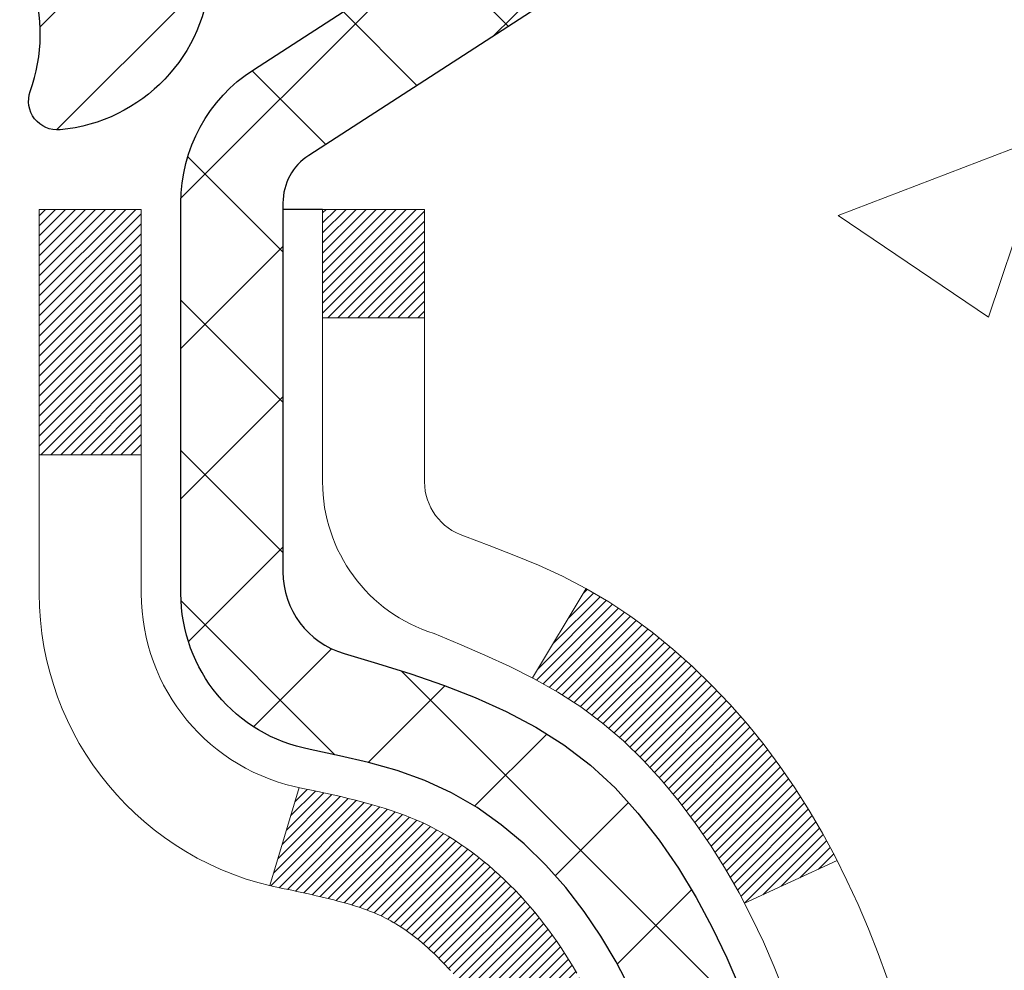
# Model space of a CAD drawing. Extents: x 13 to 3254, y -197 to 1977.
# Drawn here: x 544 to 545, y -173 to -173 of the extents above; entities that cross this region are included whole.
import ezdxf

# ---------------------------------------------------------------- set-up
doc = ezdxf.new("R2010")
doc.units = 0
doc.header["$LTSCALE"] = 5
doc.header["$MEASUREMENT"] = 0
doc.layers.get('DEFPOINTS').update_dxf_attribs({"linetype": 'CONTINUOUS'})
for name, color, linetype, lineweight in [('CONCRETE - H', 130, 'CONTINUOUS', 9), ('DECK COAT - H', 20, 'CONTINUOUS', 20), ('DECK COAT - L', 22, 'CONTINUOUS', 18), ('DIMS', 50, 'CONTINUOUS', 25), ('MIG FOOT - H', 251, 'CONTINUOUS', 20), ('MIG RETAINER - H', 251, 'CONTINUOUS', 20), ('MIG RETAINER - L', 7, 'CONTINUOUS', 30), ('PVC SIDESHEET - H', 170, 'CONTINUOUS', 20), ('PVC SIDESHEET - L', 150, 'CONTINUOUS', 25)]:
    doc.layers.add(name, color=color, linetype=linetype, lineweight=lineweight)
doc.dimstyles.get("Standard").update_dxf_attribs({"dimtxt": 0.18, "dimasz": 0.18, "dimexe": 0.18, "dimexo": 0.0625, "dimgap": 0.09, "dimtad": 0, "dimtih": 1, "dimtoh": 1, "dimdec": 4, "dimzin": 0, "dimdsep": 46, "dimtxsty": 'Standard', "dimcen": 0.09, "dimadec": 0, "dimazin": 0, "dimtfac": 1, "dimtdec": 4, "dimtofl": 0, "dimtmove": 0, "dimatfit": 3, "dimfxl": 1, "dimtolj": 1, "dimtzin": 0, "dimarcsym": 0})

# ---------------------------------------------------------------- blocks, each defined once
blk = doc.blocks.new('*D25')
at = {"layer": 'DEFPOINTS', "color": 0, "transparency": 16777216}
for p in [(558.1957521505512, -172.1037272181677), (543.695752150551, -172.8291209189511), (558.1957521505512, -173.3797549584206)]:
    blk.add_point(p, dxfattribs=at)
at = {"layer": 'DIMS', "color": 0, "lineweight": -2, "transparency": 16777216}
for p, q in [((558.1957521505512, -172.4037272181677), (558.1957521505512, -173.6797549584206)), ((543.695752150551, -173.1291209189511), (543.695752150551, -173.6797549584206)), ((543.995752150551, -173.3797549584206), (554.0524347553683, -173.3797549584206)), ((557.8957521505513, -173.3797549584206), (557.1524347553682, -173.3797549584206))]:
    blk.add_line(p, q, dxfattribs=at)
at = {"layer": 'DIMS', "color": 0, "transparency": 16777216}
for points in [[(543.995752150551, -173.3297549584206), (543.995752150551, -173.4297549584206), (543.695752150551, -173.3797549584206)], [(557.8957521505513, -173.3297549584206), (557.8957521505513, -173.4297549584206), (558.1957521505512, -173.3797549584206)]]:
    blk.add_solid(points, dxfattribs=at)
at = {"layer": 'DIMS', "color": 0, "transparency": 16777216, "insert": (555.6024347553682, -173.3797549584206), "char_height": 0.3, "attachment_point": 5}
blk.add_mtext('\\A1;14 1/2 IN\\P [368.3mm]', dxfattribs=at)

msp = doc.modelspace()

# ---------------------------------------------------------------- hatches: boundary and pattern name
at = {"layer": 'CONCRETE - H'}
h = msp.add_hatch(dxfattribs=at)
h.set_pattern_fill('AR-CONC', color=256, scale=0.21)
h.set_pattern_definition([(49.99999999999999, (0, 0), (1.506246383461582, -0.1317794834634497), [0.1575, -1.7325]), (355, (0, 0), (-0.2913778005873, 1.579603480770025), [0.126, -1.386]), (100.45144446, (0.1255205301, -0.0109816224), (1.214868578126935, 1.447823981034122), [0.1338544032, -1.4723984352]), (46.18420000000002, (0, 0.42), (2.241206794410302, -0.3475904896654607), [0.23625, -2.598749999999999]), (96.63563549, (0.1867671645, 0.3910340553), (1.96279008591588, 2.045649061626556), [0.2007817182, -2.208598895999999]), (351.1841639899999, (0, 0.42), (1.962790084615023, 2.045649060566979), [0.189, -2.0790000021]), (21, (0.21, 0.315), (1.25350480944877, -0.8454996703972115), [0.1575, -1.7325]), (326.0000000000001, (0.21, 0.315), (0.5109621970353216, 1.522815094598391), [0.126, -1.386]), (71.45144474, (0.3144587334, 0.2445416946), (1.764466991132939, 0.677315420893343), [0.133854399, -1.4723984352]), (37.50000000000001, (0, 0), (0.0255356961663104, 0.6990770930457542), [0, -1.3692, 0, -1.407, 0, -1.39125]), (7.499999999999999, (0, 0), (0.552446028628512, 0.8282645949529565), [0, -0.8021999999999999, 0, -1.3377, 0, -0.53025]), (327.5, (-0.4683, 0), (1.121027115962059, -0.04736523064219748), [0, -0.525, 0, -1.638, 0, -2.1735]), (317.5, (-0.6783, 0), (1.224690955619011, 0.2102204628978672), [0, -0.6825, 0, -1.0878, 0, -1.5435])])
edge = h.paths.add_edge_path()
edge.add_spline(control_points=[(550.8069674004528, -177.6628615213761), (551.4518595981065, -177.1978659834388), (553.4938723135073, -175.7254853211709), (558.2520602514654, -178.4539782765721), (558.7663820739252, -173.6446202088991), (560.4203418354299, -172.3225793675679), (561.3196730001025, -171.6037272181676)], knot_values=[0, 0, 0, 0, 2.324051338814578, 7.358970076503597, 10.24120527020577, 13.67611874220369, 13.67611874220369, 13.67611874220369, 13.67611874220369], degree=3, periodic=0)
edge.add_line((561.3196730001025, -171.6037272181676), (558.1957521505512, -171.6037272181676))
edge.add_line((558.1957521505512, -171.6037272181676), (558.1957521505512, -172.1037272181677))
edge.add_line((558.1957521505512, -172.1037272181677), (545.1286335097461, -172.1037272181677))
edge.add_line((545.1286335097461, -172.1037272181677), (545.1286335097461, -172.2282846340685))
edge.add_arc((545.0498933522658, -172.2282846340685), 0.07874015748031125, -90, 0, ccw=False)
edge.add_line((545.0498933522658, -172.3070247915488), (544.8510744546279, -172.3070247915488))
edge.add_line((544.8510744546279, -172.3070247915488), (544.8510744546279, -172.2533309189584))
edge.add_line((544.8510744546279, -172.2533309189584), (544.7613307497189, -172.2533309189584))
edge.add_line((544.7613307497189, -172.2533309189584), (544.761330749719, -172.302544521308))
edge.add_arc((544.4947743168424, -172.3025445213087), 0.2665564328766687, -48.193850593470415, 1.588773557159584e-10, ccw=False)
edge.add_line((544.6724641606638, -172.5012368747364), (544.3572462202081, -172.7051851062094))
edge.add_arc((544.378632816844, -172.7382397637379), 0.03936999999991896, 122.9031521393492, 186.6402612612502)
edge.add_line((544.3395269204501, -172.7427923198583), (544.339262816844, -172.7427923198583))
edge.add_line((544.339262816844, -172.7427923198583), (544.339262816844, -172.8121115600554))
edge.add_line((544.339262816844, -172.8121115600554), (544.339262816844, -172.9945696610138))
edge.add_arc((544.3983178168447, -172.9945696610138), 0.05905500000076613, 180, 253.6672662414748)
edge.add_line((544.381710664356, -173.0512414839182), (544.4196311585871, -173.0625275083198))
edge.add_line((544.4196311585871, -173.0625275083198), (544.4635027933443, -173.0776567711152))
edge.add_line((544.4635027933443, -173.0776567711152), (544.5059317747166, -173.0967040704788))
edge.add_line((544.5059317747166, -173.0967040704788), (544.5446451502705, -173.1211138809691))
edge.add_line((544.5446451502705, -173.1211138809691), (544.5781256104714, -173.1521038879509))
edge.add_line((544.5781256104714, -173.1521038879509), (544.607423657489, -173.1895229893039))
edge.add_line((544.607423657489, -173.1895229893039), (544.6322339713441, -173.2305367003348))
edge.add_line((544.6322339713441, -173.2305367003348), (544.6525473620708, -173.2728972924353))
edge.add_line((544.6525473620708, -173.2728972924353), (544.6691276359489, -173.3165195517675))
edge.add_line((544.6691276359489, -173.3165195517675), (544.682530662156, -173.3612106630342))
edge.add_line((544.682530662156, -173.3612106630342), (544.6933002738552, -173.4067830607143))
edge.add_line((544.6933002738552, -173.4067830607143), (544.6999759898927, -173.4423776936437))
edge.add_line((544.6999759898927, -173.4423776936437), (544.7039112553698, -173.465760529553))
edge.add_line((544.7039112553698, -173.465760529553), (544.7074915924168, -173.4892695703594))
edge.add_line((544.7074915924168, -173.4892695703594), (544.7107840775775, -173.5128809650903))
edge.add_line((544.7107840775775, -173.5128809650903), (544.7138557873959, -173.5365708627727))
edge.add_line((544.7138557873959, -173.5365708627727), (544.7167737984162, -173.5603154124339))
edge.add_line((544.7167737984162, -173.5603154124339), (544.7204305191647, -173.5910211279903))
edge.add_line((544.7204305191647, -173.5910211279903), (544.7149629664206, -173.6369325144205))
edge.add_line((544.7149629664206, -173.6369325144205), (544.7090456777916, -173.6825683232905))
edge.add_line((544.7090456777916, -173.6825683232905), (544.7019665326494, -173.7290510733329))
edge.add_line((544.7019665326494, -173.7290510733329), (544.6933002738552, -173.7752591952663))
edge.add_line((544.6933002738552, -173.7752591952663), (544.682530662156, -173.8208315929465))
edge.add_line((544.682530662156, -173.8208315929465), (544.6691276359489, -173.8655227042132))
edge.add_line((544.6691276359489, -173.8655227042132), (544.6525473620707, -173.9091449635456))
edge.add_line((544.6525473620707, -173.9091449635456), (544.632233971344, -173.951505555646))
edge.add_line((544.632233971344, -173.951505555646), (544.607423657489, -173.9925192666768))
edge.add_line((544.607423657489, -173.9925192666768), (544.5781256104714, -174.0299383680297))
edge.add_line((544.5781256104714, -174.0299383680297), (544.5446451502705, -174.0609283750115))
edge.add_line((544.5446451502705, -174.0609283750115), (544.5059317747166, -174.0853381855019))
edge.add_line((544.5059317747166, -174.0853381855019), (544.4728648391952, -174.1001826573591))
edge.add_line((544.4728648391952, -174.1001826573591), (544.4507271715297, -174.1087911957735))
edge.add_line((544.4507271715297, -174.1087911957735), (544.4280513913407, -174.1166110055315))
edge.add_line((544.4280513913407, -174.1166110055315), (544.4049937913692, -174.1238711698791))
edge.add_line((544.4049937913692, -174.1238711698791), (544.3812335194689, -174.1309427815206))
edge.add_arc((544.3983178168437, -174.1874725949665), 0.05905500000018849, 106.8157343083534, 179.9999999999724)
edge.add_line((544.3392628168435, -174.1874725949665), (544.3392628168579, -177.012642012869))
edge.add_arc((544.3786328168579, -177.0126420128688), 0.0393700000001047, 180.0000000002895, 270)
edge.add_line((544.3786328168579, -177.0520120128689), (546.2287318892185, -177.0520120128689))
edge.add_arc((546.2287318892185, -177.012642012869), 0.03936999999986896, 270, 315.0000000000877)
edge.add_line((546.2565706831938, -177.0404808068442), (546.4018652223879, -176.89518626765))
edge.add_arc((546.5819702117569, -177.075291257019), 0.2547069186167448, 103.90200089107009, 135.000000000009, ccw=False)
edge.add_arc((546.8712548048402, -178.2440610304587), 1.45874527311446, 90, 103.90200089107111, ccw=False)
edge.add_line((546.8712548048402, -176.7853157573442), (546.8712548048402, -176.7577567573443))
edge.add_arc((546.8712548048401, -178.2440610304584), 1.486304273114139, 89.99999999999562, 103.9020008910799)
edge.add_arc((546.5819702117567, -177.0752912570191), 0.2822659186167979, 103.902000891075, 135.0000000000041)
edge.add_line((546.3823780666049, -176.8756991118674), (546.2659611768787, -176.9921160330738))
edge.add_arc((546.1877527180736, -176.9139075742688), 0.1106034631343105, 271.85600049432736, 315.0000000000416, ccw=False)
edge.add_line((546.19133490484, -177.0244530128689), (544.4770578168577, -177.0244530128689))
edge.add_arc((544.4770578168577, -176.9142170128688), 0.1102360000000147, 179.9999999999705, 270, ccw=False)
edge.add_line((544.3668218168577, -176.9142170128688), (544.366821816859, -174.4286334554979))
edge.add_line((544.366821816859, -174.4286334554979), (544.437687816859, -174.4286334554979))
edge.add_line((544.437687816859, -174.4286334554979), (544.4376878168575, -176.9142170128687))
edge.add_arc((544.4770578168576, -176.9142170128687), 0.0393700000001047, 179.9999999999586, 270)
edge.add_line((544.4770578168576, -176.9535870128688), (546.1879629193417, -176.9535870128688))
edge.add_arc((546.1879629193417, -176.914217012869), 0.03936999999986896, 270, 314.9999999999416)
edge.add_line((546.2158017133169, -176.9420558068442), (546.3448435782144, -176.8130139419469))
edge.add_line((546.3448435782144, -176.8130139419469), (546.345143716056, -176.8133459137126))
edge.add_arc((546.5819702117569, -177.075291257019), 0.3531319186167142, 103.90200089107913, 132.1169401458654, ccw=False)
edge.add_arc((546.8712548048403, -178.2440610304584), 1.55717027311419, 76.0979991089506, 103.90200089107958, ccw=False)
edge.add_arc((547.1605393979232, -177.0752912570182), 0.3531319186159756, 44.999999999964075, 76.09799910894799, ccw=False)
edge.add_line((547.4102413722302, -176.8255892827115), (547.5267078963626, -176.9420558068441))
edge.add_arc((547.554546690338, -176.9142170128687), 0.039370000000115, 224.9999999999415, 270)
edge.add_line((547.554546690338, -176.9535870128688), (547.7659880728978, -176.953587012869))
edge.add_arc((547.7659880728978, -177.0735870128687), 0.1199999999997349, 60.00003267869039, 90, ccw=False)
edge.add_line((547.8259880136251, -176.9696639301938), (548.5060752192306, -177.3623119442389))
edge.add_arc((548.5257601997844, -177.3282165128645), 0.03937000000001603, 240.0000326785808, 270)
edge.add_line((548.5257601997844, -177.3675865128646), (549.4337181408132, -177.3675865128646))
edge.add_arc((549.4337181408132, -177.4778225128641), 0.1102359999995382, 60.000000000058776, 90, ccw=False)
edge.add_line((549.4888361408129, -177.3823553364529), (549.6245970484309, -177.4607369330115))
edge.add_arc((549.6442820484309, -177.4266415128645), 0.0393699999999876, 240.0000000000262, 270)
edge.add_line((549.6442820484309, -177.4660115128645), (550.3139657484307, -177.4660115128645))
edge.add_line((550.3139657484307, -177.4660115128645), (550.3139657484307, -177.5368775128645))
edge.add_line((550.3139657484307, -177.5368775128645), (550.2930895012541, -177.5644365128645))
edge.add_line((550.2930895012541, -177.5644365128645), (550.2930895012541, -177.6353025128645))
edge.add_line((550.2930895012541, -177.6353025128645), (548.4730133646644, -177.6353025128645))
edge.add_arc((548.4730133646644, -177.5250665128645), 0.110235999999999, 240.0000000000013, 270, ccw=False)
edge.add_line((548.4178953646644, -177.6205336892761), (547.7356895814899, -177.2266619967175))
edge.add_arc((547.7156895814899, -177.2613030128688), 0.03999999999994695, 59.99999999997561, 90)
edge.add_line((547.7156895814899, -177.2213030128689), (547.4730087505849, -177.2213030128688))
edge.add_arc((547.473008750585, -177.1110670128689), 0.1102359999999226, 224.9999999999896, 269.99999999994094, ccw=False)
edge.add_line((547.3950601274541, -177.1890156359997), (547.220937573198, -177.0148930817436))
edge.add_arc((547.1605393979233, -177.0752912570183), 0.08541591861601643, 45.00000000002697, 76.09799910892933)
edge.add_arc((546.8712548048402, -178.2440610304585), 1.289454273114206, 76.09799910893948, 90)
edge.add_line((546.8712548048402, -176.9546067573442), (546.8712548048402, -176.9821652512541))
edge.add_arc((546.8714219463848, -178.6220715684078), 1.639906325671441, 83.2726606735643, 90.0058396659324, ccw=False)
edge.add_line((547.0635281601701, -176.9934562179944), (547.0635281601701, -177.0174338840636))
edge.add_line((547.0635281601701, -177.0174338840636), (547.1605399764937, -177.0174338840636))
edge.add_arc((547.1605399764937, -177.0752909183944), 0.05785703433070921, 0, 90, ccw=False)
edge.add_line((547.2183970108244, -177.0752909183944), (547.2183970108247, -177.0945765965046))
edge.add_line((547.2183970108247, -177.0945765965046), (547.2176187867099, -177.1910049870276))
edge.add_arc((547.1597617523792, -177.1910049870558), 0.05785703433070921, -90, 2.7892724574485328e-08, ccw=False)
edge.add_line((547.1597617523792, -177.2488620213865), (547.6212533048397, -177.2488620213865))
edge.add_line((547.6212533048397, -177.2488620213865), (547.6212533048399, -177.4128620213851))
edge.add_line((547.6212533048399, -177.4128620213851), (547.9922250549637, -177.412862021384))
edge.add_line((547.9922250549637, -177.412862021384), (548.4252368908311, -177.6628615213828))
edge.add_line((548.4252368908311, -177.6628615213828), (550.8069674004528, -177.6628615213761))
h.paths.add_polyline_path([(544.4826215495669, -174.2059004435822), (544.4997981457411, -174.1991860635138), (544.5167820520778, -174.1920949168983), (544.5334769236572, -174.1844386204623), (544.5497864155609, -174.176028790932), (544.5656253298857, -174.1667132192111), (544.5809658591957, -174.1565259391314), (544.5957986133617, -174.1455607521712), (544.610114210783, -174.1339114874862), (544.6184299179961, -174.1265302253003), (544.5715861753174, -174.0737582344135), (544.5542086238382, -174.0886861711116), (544.5233007316301, -174.10853152985), (544.4901057826016, -174.1252026231575), (544.4619754196078, -174.1373556419994), (544.4442725853305, -174.144765407952, 0.08775186200350144), (544.4101613242092, -174.1623956817267), (544.4531670111323, -174.2187222954492, -0.05795776854810239), (544.4609866287456, -174.2140744669389)], flags=16)
h.paths.add_polyline_path([(544.8086598432656, -173.6746235033512), (544.7391342835786, -173.6673577157067, 0.004057367209753878), (544.7472953042806, -173.5972305644552, 0.05139712808024981), (544.747324273151, -173.5851215575405, 0.01573732653821629), (544.7282112723883, -173.4406627347086), (544.7969648866863, -173.4296234434399, -0.01391370477670881), (544.8180449137271, -173.5841534618253, -0.05787512177061616), (544.8180575532589, -173.597779077802, -0.003502368989224766)], flags=16)
h.paths.add_polyline_path([(548.2832464693863, -175.1019584667066), (551.0332464693864, -175.1019584667066), (551.0332464693864, -174.1519584667066), (548.2832464693863, -174.1519584667066)], flags=24)
h.paths.add_polyline_path([(553.59621521333, -177.2878611461337), (555.44621521333, -177.2878611461337), (555.44621521333, -176.3378611461337), (553.59621521333, -176.3378611461337)], flags=25)
h.paths.add_polyline_path([(554.3774347553682, -173.8547549584206), (556.9274347553683, -173.8547549584206), (556.9274347553683, -172.9047549584206), (554.3774347553682, -172.9047549584206)], flags=24)
h.paths.add_polyline_path([(554.1145279203406, -175.9302478152661), (561.4002422060549, -175.9302478152661), (561.4002422060549, -174.4802478152662), (554.1145279203406, -174.4802478152662)], flags=9)
at = {"layer": 'DECK COAT - H'}
h = msp.add_hatch(dxfattribs=at)
h.set_pattern_fill('ANSI31', color=256, scale=0.03937, style=0)
h.set_pattern_definition([(45, (359.9095743698559, -270.7977724769136), (-0.003479849246914297, 0.003479849246914297), [])])
h.paths.add_polyline_path([(544.4286437402623, -173.2463859525), (544.4268131610806, -173.2450448817387), (544.4249850803246, -173.2437490357334), (544.4231608412092, -173.2424988810611), (544.4213417869491, -173.2412948842992), (544.4195295471386, -173.2401376591819), (544.4177285552598, -173.2390291460399), (544.4150492325061, -173.2374417537832), (544.41151076557, -173.2355080863205), (544.4079687105625, -173.2337308451639), (544.405287973965, -173.2325069735226), (544.4034372678955, -173.2317025189678), (544.401511706079, -173.230904968282), (544.3994976921122, -173.2301096522607), (544.3973948335881, -173.2293170291321), (544.3952037823785, -173.2285277981779), (544.3929251903555, -173.2277426586794), (544.3905597093908, -173.2269623099182), (544.388108367139, -173.2261875697928), (544.3855742174242, -173.2254194502891), (544.3829581764885, -173.2246575651137), (544.3802607008495, -173.2239013270778), (544.3774822470241, -173.2231501489924), (544.3746232715298, -173.2224034436688), (544.3716842308843, -173.221660623918), (544.3686655816048, -173.2209211025514), (544.3655677802085, -173.2201842923799), (544.362390756326, -173.2194491761528), (544.35913427277, -173.2187134179948), (544.3558001904801, -173.2179752058891), (544.352390471347, -173.2172327784366), (544.3489070772623, -173.216484374238), (544.3453519701168, -173.2157282318944), (544.3417271118017, -173.2149625900066), (544.3401067648024, -173.2145980754563, -0.01216223081922373), (544.3301801607413, -173.2124820522049), (544.3504974426851, -173.1444165779306, 0.00498223423146265), (544.3531910843635, -173.1449504585723), (544.3580729889586, -173.1459846724192), (544.363489925621, -173.1471336605909), (544.3688581693573, -173.148289549235), (544.3741742393395, -173.1494599332177), (544.37943465474, -173.1506524074049), (544.3846355015828, -173.1518747656079), (544.3897725257946, -173.1531343629533), (544.3948429787288, -173.1544372674785), (544.3998441876865, -173.1557894965945), (544.404773479969, -173.1571970677127), (544.4096281828765, -173.1586659982441), (544.4144056237105, -173.1602023055999), (544.4191031297717, -173.1618120071912), (544.423718028361, -173.1635011204292), (544.4282476467795, -173.1652756627252), (544.4326896086168, -173.1671418285003), (544.4370579540287, -173.16911346114), (544.4413664154392, -173.1711978911552), (544.4456217229997, -173.1733971360483), (544.4498306068613, -173.1757132133215), (544.4539997971751, -173.1781481404771), (544.4581359353408, -173.1807038860294), (544.4622350293137, -173.1833764717473), (544.4662904316992, -173.1861602032469), (544.470300337679, -173.1890520090419), (544.4742629424331, -173.1920488176463), (544.4781764411432, -173.1951475575739), (544.4820390285365, -173.1983451580059), (544.4858487510239, -173.2016386584174), (544.489603709256, -173.2050246314371), (544.4933021340219, -173.2084993717715), (544.4969422561121, -173.2120591741273), (544.500522306316, -173.2157003332111), (544.5040405154236, -173.2194191437294), (544.5074951142249, -173.2232119003888), (544.5108843335097, -173.2270748978959), (544.5142064040679, -173.2310044309572), (544.5174595566891, -173.2349967942795), (544.5206420221637, -173.2390482825691), (544.523752031281, -173.2431551905328), (544.526787508368, -173.2473136134243), (544.5297482479236, -173.2515213391943), (544.5326355163422, -173.2557773858778), (544.5354505818705, -173.2600807729894), (544.5381947127557, -173.2644305200437), (544.540869177245, -173.2688256465552), (544.5434752435854, -173.2732651720385), (544.5460141800238, -173.2777481160081), (544.5484872548075, -173.2822734979787), (544.5508957361833, -173.2868403374648), (544.5532408923984, -173.2914476539809), (544.5555239917, -173.2960944670416), (544.5577463023349, -173.3007797961614), (544.5599090925502, -173.305502660855), (544.5604252610033, -173.3066699775282), (544.4957060869729, -173.335532049038), (544.4948159960611, -173.3335481024805), (544.4936095927937, -173.3309225861582), (544.4923855624629, -173.328321799159), (544.491143706337, -173.3257458502715), (544.4898840023784, -173.3231950632818), (544.4886066270815, -173.3206699306985), (544.4873113884, -173.3181704338842), (544.4859980815954, -173.3156965377444), (544.48466650193, -173.3132482071846), (544.483316444665, -173.3108254071102), (544.4819477050626, -173.3084281024268), (544.4805600783845, -173.3060562580399), (544.4791533598925, -173.3037098388551), (544.4777273448483, -173.3013888097778), (544.476281828514, -173.2990931357136), (544.4748166061511, -173.2968227815679), (544.4733314730215, -173.2945777122464), (544.4718262243869, -173.2923578926544), (544.4703002094675, -173.2901627836709), (544.4687505191002, -173.2879892567876), (544.4671774326171, -173.2858377241037), (544.4655818819942, -173.283709330174), (544.4639647992074, -173.2816052195533), (544.4623271162322, -173.2795265367964), (544.4606697650452, -173.277474426458), (544.4589936776217, -173.275450033093), (544.457299785938, -173.2734545012561), (544.4555890219697, -173.2714889755022), (544.4538623176929, -173.2695546003859), (544.4521206050838, -173.2676525204621), (544.4503648161178, -173.2657838802857), (544.4485958827711, -173.2639498244113), (544.446814756024, -173.2621515153622), (544.4450236108576, -173.2603911464286), (544.4432241445177, -173.2586700721137), (544.4414173141909, -173.256988874589), (544.4396040770625, -173.2553481360252), (544.4377853903186, -173.2537484385938), (544.4359622111454, -173.2521903644657), (544.4341354967282, -173.2506744958121), (544.4323062042533, -173.2492014148041), (544.4304752909068, -173.2477717036129)])
h.paths.add_polyline_path([(544.1699718168438, -172.7427923198583), (544.2408378168439, -172.7427923198582), (544.2408378168439, -172.9131221214351), (544.1699718168438, -172.9131221214351)])
h.paths.add_polyline_path([(544.62597978243, -173.1693302497131), (544.6145328222251, -173.1540671145712), (544.6023605773371, -173.1393149179916), (544.5894541118118, -173.1252145427403), (544.5758046255007, -173.1119078207759), (544.5614033182542, -173.0995365840569), (544.5462420817987, -173.0882409225793), (544.5303596086053, -173.0780430942688), (544.5127123377817, -173.0681237120785), (544.5499731813206, -173.0061233103192), (544.5656253298857, -173.0153290367695), (544.5809658591957, -173.0255163168492), (544.5957986133615, -173.0364815038094), (544.6101142107827, -173.0481307684944), (544.6239032663777, -173.0603703329754), (544.6371545455611, -173.0731336345726), (544.649851927114, -173.0864260174583), (544.6619820547076, -173.1002540935423), (544.6735448452971, -173.1145854627273), (544.6845433063788, -173.1293786413926), (544.6949804454482, -173.1445921459174), (544.7048592700012, -173.1601844926808), (544.7141827875339, -173.1761141980622), (544.7229540691753, -173.1923398203161), (544.7242956248144, -173.1950276575793), (544.6599180012388, -173.2247482599424), (544.6561701351975, -173.2175577041283), (544.6467718821323, -173.2010934259048), (544.6367174026489, -173.1850124276484)])
h.paths.add_polyline_path([(544.3668218168436, -172.7427923198583), (544.4376878168437, -172.7427923198583), (544.4376878168437, -172.8181379309769), (544.3668218168436, -172.8181379309769)])
at = {"layer": 'MIG FOOT - H'}
h = msp.add_hatch(dxfattribs=at)
h.set_pattern_fill('ANSI31', color=256, scale=1.9685, style=0)
h.set_pattern_definition([(45, (-407.956825558779, -639.1663939436227), (-0.1739924623457148, 0.1739924623457148), [])])
h.paths.add_polyline_path([(544.097753304839, -172.8408920213866), (543.9337533048395, -172.8408920213866), (543.9337533048395, -173.3985420213868), (544.0977533048392, -173.3985420213868)])
edge = h.paths.add_edge_path()
edge.add_line((544.0977533048392, -173.7735420213868), (543.9337533048395, -173.7735420213868))
edge.add_line((543.9337533048395, -173.7735420213868), (543.9337533048399, -177.0585320213865))
edge.add_arc((544.2880833048398, -177.0585320213865), 0.3543299999998908, 179.9999999999908, 270.0000000000184)
edge.add_line((544.2880833048398, -177.4128620213865), (546.6525032738398, -177.4128620213864))
edge.add_line((546.6525032738398, -177.4128620213864), (546.6525032738396, -177.2488620213864))
edge.add_line((546.6525032738396, -177.2488620213864), (544.2880833048398, -177.2488620213865))
edge.add_arc((544.2880833048398, -177.0585320213865), 0.1903300000000172, 180, 270, ccw=False)
edge.add_line((544.0977533048399, -177.0585320213865), (544.0977533048392, -173.7735420213868))
h.paths.add_polyline_path([(547.6212533048397, -177.2488620213865), (547.0900063358397, -177.2488620213866), (547.0900063358399, -177.4128620213865), (547.6212533048397, -177.4128620213865)])
at = {"layer": 'MIG RETAINER - H'}
h = msp.add_hatch(dxfattribs=at)
h.set_pattern_fill('ANSI31', color=256, scale=0.47, style=0)
h.set_pattern_definition([(45, (-407.9568255587788, -609.8652502500668), (-0.04154252339470966, 0.04154252339470967), [])])
h.paths.add_polyline_path([(543.6957533048412, -174.5128920213865), (543.6957533048394, -173.8117751142523), (543.7700496391219, -173.7471902961917), (543.9337533048395, -173.7471902961917), (543.9337533048404, -174.5128920213865)])
edge = h.paths.add_edge_path()
edge.add_arc((544.4757533048382, -172.0638920213842), 0.07800000000003138, 270.000000000501, 360.0000000000418)
edge.add_line((544.5537533048382, -172.0638920213842), (544.5537533048379, -171.8008920213871))
edge.add_arc((544.5737533048382, -171.8008920213869), 0.02000000000020918, 90.00000000195422, 180.0000000006514, ccw=False)
edge.add_line((544.5737533048375, -171.7808920213867), (544.6607533048374, -171.7808920213849))
edge.add_arc((544.660753304838, -171.8108920213849), 0.03000000000002956, 2.1719870346714742e-10, 90.0000000013028, ccw=False)
edge.add_line((544.6907533048379, -171.8108920213848), (544.6907533048386, -172.3458920213918))
edge.add_arc((544.5337533048387, -172.345892021392), 0.1569999999999254, -90.00000000033191, 6.230038707144558e-11, ccw=False)
edge.add_line((544.5337533048378, -172.502892021392), (544.3674929898805, -172.5028920213911))
edge.add_arc((544.3674929898912, -172.5816317064227), 0.07873968503150763, 90.00000000777618, 177.4144840053407)
edge.add_arc((544.1739505308251, -172.5728920213872), 0.114999999999426, 275.2124696741832, 357.41448399788595, ccw=False)
edge.add_arc((544.1825812161503, -172.6674991631405), 0.02000000000000517, 160.3257550186187, 275.2124696744299, ccw=False)
edge.add_arc((544.052534249719, -172.6210015489523), 0.1181095275611714, 340.3257550185371, 642.6342225154141)
edge.add_arc((544.0827424098793, -172.7557669327235), 0.02000000000040289, -10.621520467928804, 102.63422251394002, ccw=False)
edge.add_arc((544.0247533048391, -172.7448920213855), 0.07899999999997757, 270.0000000008245, 349.3784795304081, ccw=False)
edge.add_line((544.0247533048403, -172.8238920213855), (543.950753304839, -172.8238920213866))
edge.add_arc((543.9507533048393, -172.8408920213866), 0.01699999999999591, 90.00000000076633, 180)
edge.add_line((543.9337533048392, -172.8408920213866), (543.9337533048398, -173.4345937465817))
edge.add_line((543.9337533048399, -173.4345937465817), (543.770049639122, -173.4345937465817))
edge.add_line((543.7700496391219, -173.4345937465817), (543.6957533048399, -173.3700089285215))
edge.add_line((543.6957533048399, -173.3700089285215), (543.6957533048379, -171.8108920213876))
edge.add_arc((543.7257533048378, -171.8108920213874), 0.02999999999985903, 90.00000000043423, 180.0000000002171, ccw=False)
edge.add_line((543.7257533048376, -171.7808920213875), (543.7907533048377, -171.7808920213869))
edge.add_arc((543.7907533048381, -171.8008920213869), 0.01999999999998181, 0, 90.00000000065143, ccw=False)
edge.add_line((543.810753304838, -171.8008920213869), (543.8107533048384, -172.0638920213883))
edge.add_arc((543.8887533048382, -172.0638920213882), 0.07799999999997453, 180.0000000000835, 270.0000000004176)
edge.add_line((543.8887533048389, -172.1418920213882), (543.892753304839, -172.1418920213882))
edge.add_arc((543.8927533048384, -172.0638920213883), 0.07799999999986085, 270.000000000334, 360.0000000001671)
edge.add_line((543.9707533048384, -172.0638920213881), (543.970753304838, -171.8008920213875))
edge.add_arc((543.9907533048379, -171.8008920213875), 0.01999999999998181, 90.00000000032571, 180, ccw=False)
edge.add_line((543.9907533048379, -171.7808920213875), (544.1321999528942, -171.7808920213865))
edge.add_line((544.1321999528941, -171.7808920213865), (544.1321999528941, -172.1117872276037))
edge.add_line((544.1321999528941, -172.1117872276037), (544.1514855152918, -172.1311178345056))
edge.add_line((544.1514855152918, -172.1311178345056), (544.1514855152918, -172.2082600840909))
edge.add_line((544.1514855152918, -172.2082600840909), (544.2093422024805, -172.2468312088838))
edge.add_line((544.2093422024805, -172.2468312088838), (544.2671988896691, -172.2082600840909))
edge.add_line((544.2671988896691, -172.2082600840909), (544.2671988896691, -172.1311178345056))
edge.add_line((544.2671988896691, -172.1311178345056), (544.2864844520659, -172.1118322721096))
edge.add_line((544.2864844520659, -172.1118322721096), (544.2864844520659, -171.7808920213865))
edge.add_line((544.2864844520659, -171.7808920213865), (544.3737533048379, -171.7808920213863))
edge.add_arc((544.3737533048379, -171.8008920213863), 0.01999999999998181, 0, 90, ccw=False)
edge.add_line((544.3937533048379, -171.8008920213863), (544.3937533048382, -172.0638920213844))
edge.add_arc((544.4717533048383, -172.0638920213842), 0.07800000000008822, 180.000000000167, 270.000000000334)
edge.add_line((544.4717533048388, -172.1418920213843), (544.4757533048388, -172.1418920213843))
at = {"layer": 'PVC SIDESHEET - H'}
h = msp.add_hatch(dxfattribs=at)
h.set_pattern_fill('ANSI37', color=256, scale=0.59055, style=0)
h.set_pattern_definition([(45, (-126.090425630144, -270.7977724769136), (-0.05219773870371446, 0.05219773870371446), []), (135, (-126.090425630144, -270.7977724769136), (-0.05219773870371446, -0.05219773870371446), [])])
h.paths.add_polyline_path([(544.2683968168442, -172.8121115600554), (544.268396816844, -172.7382397637382, -0.2544175294253038), (544.3187503462634, -172.6456867226578), (544.5396202085194, -172.5027823634465, 0.4033078353723514), (544.6907533048336, -172.3458920213562), (544.6907533048336, -172.3210420553612, 0.02353096692885778), (544.6916243168425, -172.3025445213079), (544.691624316841, -171.8045140213082, 0.4142135623729873), (544.668002316841, -171.7808920213083), (544.2880818170775, -171.7808920213093), (544.2880818170772, -171.7218369057631), (544.312687922635, -171.7021520213171), (544.6510947497175, -171.7021520213161, -0.4142135623730915), (544.7613307497177, -171.8123880213158), (544.761330749719, -172.3025445213079, -0.213440768600962), (544.6724641606638, -172.5012368747364), (544.357246220208, -172.7051851062095, 0.2544175294251872), (544.339262816844, -172.7382397637382), (544.339262816844, -172.8121115600554), (544.339262816844, -172.9945696610137, 0.3306422189433676), (544.3812335194705, -173.0510994744605), (544.4049937913692, -173.0581710861015), (544.4280513913407, -173.0654312504492), (544.4507271715299, -173.0732510602072), (544.4728648391952, -173.0818595986215), (544.4943081015958, -173.0914859489384), (544.5149006659908, -173.1023591944038), (544.5344862396387, -173.1147084182637), (544.5529085611965, -173.1287626158059), (544.5700536429965, -173.1446323559916), (544.5859333024096, -173.1620757750119), (544.6005826537844, -173.1807857444348), (544.61403681147, -173.2004551358282), (544.6263312090314, -173.2207788960122), (544.637516889472, -173.2415534499717), (544.6476672469507, -173.2627205292949), (544.6568567058043, -173.2842350611162), (544.6651546135267, -173.3060666355064), (544.6726280570106, -173.3281913716035), (544.6793441128, -173.3505854184346), (544.6853698574387, -173.373224925027), (544.690772367471, -173.3960860404079), (544.695618719441, -173.4191449136044), (544.6999759898927, -173.4423776936437), (544.7039112553698, -173.465760529553), (544.7074915924168, -173.4892695703595), (544.7107840775775, -173.5128809650903), (544.7138557873959, -173.5365708627727), (544.7167737984162, -173.5603154124338), (544.7196051871824, -173.5840907631008, -0.05933499155532457), (544.7195925394726, -173.5980576964984), (544.7167737984162, -173.6217268435469), (544.7138557873959, -173.645471393208), (544.7107840775775, -173.6691612908904), (544.7074915924168, -173.6927726856212), (544.7039112553698, -173.7162817264277), (544.6999759898927, -173.739664562337), (544.695618719441, -173.7628973423762), (544.690772367471, -173.7859562155728), (544.6853698574387, -173.8088173309536), (544.6793441128, -173.831456837546), (544.6726280570106, -173.8538508843772), (544.6651546135267, -173.8759756204743), (544.6568567058043, -173.8978071948644), (544.6476672469507, -173.9193217266858), (544.637516889472, -173.9404888060089), (544.6263312090314, -173.9612633599684), (544.61403681147, -173.9815871201524), (544.6005826537844, -174.0012565115458), (544.5859333024096, -174.0199664809687), (544.5700536429965, -174.037409899989), (544.5529085611965, -174.0532796401747), (544.5344862396387, -174.0673338377169), (544.5149006659908, -174.0796830615769), (544.4943081015958, -174.0905563070422), (544.4728648391952, -174.1001826573591), (544.4507271715297, -174.1087911957735), (544.4280513913407, -174.1166110055315), (544.4049937913692, -174.1238711698791), (544.381710664356, -174.1308007720624, 0.3329817396557117), (544.3392628168435, -174.1874725949662), (544.2683968168537, -174.1874725949662), (544.268396816844, -174.1725177191271, -0.3608117966093517), (544.35827943086, -174.064176981752), (544.3785972475414, -174.0598309886899), (544.3987406301355, -174.0550685258683), (544.4185351445556, -174.0494731235275), (544.437806356714, -174.0426283119079), (544.4563813288037, -174.0341253851568), (544.4741376270515, -174.0238176930953), (544.491014305836, -174.0118776356773), (544.5069541393418, -173.9984969142157), (544.5218999017543, -173.9838672300233), (544.5357943672586, -173.9681802844131), (544.5485803100398, -173.9516277786979), (544.5602116410337, -173.9343909429381), (544.5707275826364, -173.9165707936876), (544.5802068020021, -173.8982312598406), (544.5887281797479, -173.8794360695844), (544.5963705964909, -173.8602489511064), (544.6032129328487, -173.8407336325939), (544.6093340694379, -173.8209538422343), (544.6148128868756, -173.800973308215), (544.6197282657793, -173.7808557587233), (544.6241584909528, -173.7606636906087), (544.6281681542082, -173.7404313020824), (544.6318081603135, -173.7201645050094), (544.6351288194128, -173.6998679823748), (544.6381804416505, -173.6795464171637), (544.641013337171, -173.6592044923614), (544.643677816118, -173.6388468909529), (544.6462241886363, -173.6184782959235), (544.6486908157121, -173.5982016172002, 0.06060086340155051), (544.64870276487, -173.5839388657222), (544.6462241886363, -173.5635639600571), (544.643677816118, -173.5431953650277), (544.641013337171, -173.5228377636192), (544.6381804416505, -173.5024958388169), (544.6351288194128, -173.4821742736058), (544.6318081603135, -173.4618777509712), (544.6281681542082, -173.4416109538982), (544.6241584909528, -173.4213785653719), (544.6197282657793, -173.4011864972573), (544.6148128868756, -173.3810689477656), (544.6093340694379, -173.3610884137463), (544.6032129328487, -173.3413086233867), (544.5963705964909, -173.3217933048742), (544.5887281797479, -173.3026061863962), (544.5802068020021, -173.28381099614), (544.5707275826364, -173.265471462293), (544.5602116410337, -173.2476513130425), (544.5485803100398, -173.2304144772827), (544.5357943672586, -173.2138619715675), (544.5218999017543, -173.1981750259573), (544.5069541393418, -173.1835453417649), (544.491014305836, -173.1701646203033), (544.4741376270515, -173.1582245628854), (544.4563813288037, -173.1479168708238), (544.437806356714, -173.1394139440727), (544.4185351445556, -173.1325691324531), (544.3987406301355, -173.1269737301124), (544.3785972475414, -173.1222112672907), (544.35827943086, -173.1178652742286, -0.3608117966100778), (544.268396816844, -173.0095245368534)])

# ---------------------------------------------------------------- linework, layer by layer
at = {"layer": 'DECK COAT - L'}
for p, q in [((544.3668218168436, -172.8181379309769), (544.4376878168437, -172.8181379309769)), ((544.1699718168438, -172.9131221214351), (544.2408378168439, -172.9131221214351)), ((544.5499763460862, -173.006118044289), (544.5126938703206, -173.0681544411201)), ((544.3504974426851, -173.1444165779305), (544.3301801607413, -173.2124820522048)), ((544.7243322389772, -173.1950107542686), (544.6599966182366, -173.2247119655842))]:
    msp.add_line(p, q, dxfattribs=at)
for points in [[(544.4555890219697, -173.2714889755022), (544.4538623176929, -173.2695546003859), (544.4521206050838, -173.2676525204621), (544.4503648161178, -173.2657838802857), (544.4485958827711, -173.2639498244113), (544.446814756024, -173.2621515153622), (544.4450236108576, -173.2603911464286), (544.4432241445177, -173.2586700721137), (544.4414173141909, -173.256988874589), (544.4396040770625, -173.2553481360252), (544.4377853903186, -173.2537484385938), (544.4359622111454, -173.2521903644657), (544.4341354967282, -173.2506744958121), (544.4323062042533, -173.2492014148041), (544.4304752909068, -173.2477717036129), (544.4286437402623, -173.2463859525), (544.4268131610806, -173.2450448817387), (544.4249850803246, -173.2437490357334), (544.4231608412092, -173.2424988810611), (544.4213417869491, -173.2412948842992), (544.4195295471386, -173.2401376591819), (544.4177285552598, -173.2390291460399), (544.4159383438644, -173.2379685169302), (544.4141568576467, -173.2369540973316), (544.4123820413013, -173.2359842127229), (544.4106130236089, -173.2350576404754), (544.4088535852311, -173.2341748347903), (544.4070859908802, -173.2333278456348), (544.405287973965, -173.2325069735226), (544.4034372678955, -173.2317025189678), (544.401511706079, -173.230904968282), (544.3994976921122, -173.2301096522607), (544.3973948335881, -173.2293170291321), (544.3952037823785, -173.2285277981779), (544.3929251903555, -173.2277426586794), (544.3905597093908, -173.2269623099182), (544.388108367139, -173.2261875697928), (544.3855742174242, -173.2254194502891), (544.3829581764885, -173.2246575651137), (544.3802607008495, -173.2239013270778), (544.3774822470241, -173.2231501489924), (544.3746232715298, -173.2224034436688), (544.3716842308843, -173.221660623918), (544.3686655816048, -173.2209211025514), (544.3655677802085, -173.2201842923799), (544.362390756326, -173.2194491761528), (544.35913427277, -173.2187134179948), (544.3558001904801, -173.2179752058891), (544.352390471347, -173.2172327784365), (544.3489070772623, -173.216484374238), (544.3453519701168, -173.2157282318944), (544.3417271118017, -173.2149625900066), (544.3401067648024, -173.2145980754563, -0.3608117966091343), (544.1699718168438, -173.0095245368535), (544.1699718168438, -172.9131221214351), (544.1699718168438, -172.7427923198583), (544.2408378168439, -172.7427923198582), (544.2408378168439, -172.9131221214351), (544.2408378168439, -173.0095245368535, 0.3608117966091343), (544.3531910843635, -173.1449504585723), (544.3580729889586, -173.1459846724192), (544.363489925621, -173.1471336605909), (544.3688581693573, -173.148289549235), (544.3741742393395, -173.1494599332177), (544.37943465474, -173.1506524074049), (544.3846355015828, -173.1518747656079), (544.3897725257946, -173.1531343629533), (544.3948429787288, -173.1544372674785), (544.3998441876865, -173.1557894965945), (544.404773479969, -173.1571970677127), (544.4096281828765, -173.1586659982441), (544.4144056237105, -173.1602023055999), (544.4191031297717, -173.1618120071912), (544.423718028361, -173.1635011204292), (544.4282476467795, -173.1652756627252), (544.4326896086168, -173.1671418285003), (544.4370579540287, -173.16911346114), (544.4413664154392, -173.1711978911552), (544.4456217229997, -173.1733971360483), (544.4498306068613, -173.1757132133215), (544.4539997971751, -173.1781481404771), (544.4581359353408, -173.1807038860294), (544.4622350293137, -173.1833764717473), (544.4662904316992, -173.1861602032469), (544.470300337679, -173.1890520090419), (544.4742629424331, -173.1920488176463), (544.4781764411432, -173.1951475575739), (544.4820390285365, -173.1983451580059), (544.4858487510239, -173.2016386584174), (544.489603709256, -173.2050246314371), (544.4933021340219, -173.2084993717715), (544.4969422561121, -173.2120591741273), (544.500522306316, -173.2157003332111), (544.5040405154236, -173.2194191437294), (544.5074951142249, -173.2232119003888), (544.5108843335097, -173.2270748978959), (544.5142064040679, -173.2310044309572), (544.5174595566891, -173.2349967942795), (544.5206420221637, -173.2390482825691), (544.523752031281, -173.2431551905328), (544.526787508368, -173.2473136134243), (544.5297482479236, -173.2515213391943), (544.5326355163422, -173.2557773858778), (544.5354505818705, -173.2600807729894), (544.5381947127557, -173.2644305200437), (544.540869177245, -173.2688256465552), (544.5434752435854, -173.2732651720385)], [(544.6877136675218, -173.2866776450345), (544.6806845022127, -173.2689710681301), (544.6731010917849, -173.2515279278495), (544.6649380861445, -173.2343796609348), (544.6561701351975, -173.2175577041283), (544.6467718821323, -173.2010934259048), (544.6367174026489, -173.1850124276484), (544.62597978243, -173.1693302497131), (544.6145328222251, -173.1540671145712), (544.6023605773371, -173.1393149179916), (544.5894541118118, -173.1252145427403), (544.5758046255007, -173.1119078207759), (544.5614033182542, -173.0995365840569), (544.5462420817987, -173.0882409225793), (544.5303596086053, -173.0780430942688), (544.513870348384, -173.0687746200776), (544.4968956585401, -173.0602496291819), (544.4795568964796, -173.0522822507577), (544.4619754196078, -173.0446866139812), (544.4442725853298, -173.0372768480285, -0.3282898029372552), (544.3668218168436, -172.9320290248179), (544.3668218168436, -172.7427923198583), (544.4376878168437, -172.7427923198583), (544.4376878168437, -172.932027368717, 0.3282883506354047), (544.4653486084735, -172.9696158156036), (544.4826215495668, -172.9761418123984), (544.4997981457411, -172.9828561924668), (544.5167820520778, -172.9899473390823), (544.5334769236572, -172.9976036355183), (544.5497864155609, -173.0060134650485), (544.5656253298857, -173.0153290367695), (544.5809658591957, -173.0255163168492), (544.5957986133615, -173.0364815038094), (544.6101142107827, -173.0481307684944), (544.6239032663777, -173.0603703329754), (544.6371545455611, -173.0731336345726), (544.649851927114, -173.0864260174583), (544.6619820547076, -173.1002540935423), (544.6735448452971, -173.1145854627273), (544.6845433063788, -173.1293786413926), (544.6949804454482, -173.1445921459174), (544.7048592700012, -173.1601844926808), (544.7141827875339, -173.1761141980622), (544.7229540691753, -173.1923398203161), (544.7311813137308, -173.2088232920756), (544.7388815294394, -173.2255323432132), (544.7460725928238, -173.2424352749945), (544.7527728570449, -173.259501874187), (544.7590052328057, -173.2767161317244)]]:
    msp.add_lwpolyline(points, format="xyb", dxfattribs=at)
at = {"layer": 'DEFPOINTS'}
msp.add_line((544.3668218168436, -172.7427923198583), (544.339262816844, -172.7427923198583), dxfattribs=at)
at = {"layer": 'MIG RETAINER - L'}
msp.add_lwpolyline([(544.2888334614383, -172.5780797235355, -0.3748896829303737), (544.1843982025346, -172.6874164561413, -0.5479758845004098), (544.1637487766034, -172.660765722659, 3.888295204768812), (544.0783678876155, -172.7362512068856, -0.5387583055402678), (544.1023997336222, -172.7594533433459, -0.3609021040651776), (544.0247533048403, -172.8238920213855), (543.950753304839, -172.8238920213866, 0.414213562369066), (543.9337533048392, -172.8408920213866), (543.9337533048399, -173.4345937465817), (543.7700496391219, -173.4345937465817), (543.6957533048399, -173.3700089285215), (543.695753304838, -171.8108920213876, -0.4142135623706347)], format="xyb", dxfattribs=at)
at = {"layer": 'PVC SIDESHEET - L'}
for points in [[(544.5802068020021, -173.28381099614), (544.5707275826364, -173.265471462293), (544.5602116410337, -173.2476513130425), (544.5485803100398, -173.2304144772827), (544.5357943672586, -173.2138619715675), (544.5218999017543, -173.1981750259573), (544.5069541393418, -173.1835453417649), (544.491014305836, -173.1701646203033), (544.4741376270515, -173.1582245628854), (544.4563813288037, -173.1479168708238), (544.437806356714, -173.1394139440727), (544.4185351445556, -173.1325691324531), (544.3987406301355, -173.1269737301124), (544.3785972475414, -173.1222112672907), (544.35827943086, -173.1178652742286, -0.3608117966098974), (544.268396816844, -173.0095245368535), (544.2683968168442, -172.8121115600554), (544.268396816844, -172.7382397637384, -0.2544175294253872), (544.3187503462634, -172.6456867226579), (544.5646973698142, -172.4865572631585, 0.3114351400790096)], [(544.6724641606638, -172.5012368747364), (544.357246220208, -172.7051851062094, 0.2544175294253872), (544.339262816844, -172.7382397637382), (544.339262816844, -172.8121115600554), (544.339262816844, -172.9945696610144, 0.3329817396499346), (544.381710664356, -173.0512414839182), (544.4049937913692, -173.0581710861015), (544.4280513913407, -173.0654312504492), (544.4507271715299, -173.0732510602072), (544.4728648391952, -173.0818595986215), (544.4943081015958, -173.0914859489384), (544.5149006659908, -173.1023591944038), (544.5344862396387, -173.1147084182637), (544.5529085611965, -173.1287626158059), (544.5700536429965, -173.1446323559916), (544.5859333024096, -173.1620757750119), (544.6005826537844, -173.1807857444348), (544.61403681147, -173.2004551358282), (544.6263312090314, -173.2207788960122), (544.637516889472, -173.2415534499717), (544.6476672469507, -173.2627205292949), (544.6568567058043, -173.2842350611162)]]:
    msp.add_lwpolyline(points, format="xyb", dxfattribs=at)

# ---------------------------------------------------------------- dimensions: what is measured, and where the dimension line sits
at = {"layer": 'DIMS'}
dim = msp.add_linear_dim(base=(558.1957521505512, -173.3797549584206), p1=(543.695752150551, -172.8291209189511), p2=(558.1957521505512, -172.1037272181677), text='<>\\P[]', dimstyle='Standard', override={"dimtxt": 0.3, "dimasz": 0.3, "dimexe": 0.3, "dimexo": 0.3, "dimgap": 0.3, "dimlunit": 5, "dimpost": ' IN', "dimfrac": 2}, dxfattribs=at)
dim.commit()
dim.dimension.update_dxf_attribs({"geometry": '*D25', "text_midpoint": (555.6024347553682, -173.3797549584206), "dimtype": 160})

doc.saveas('drawing.dxf')
